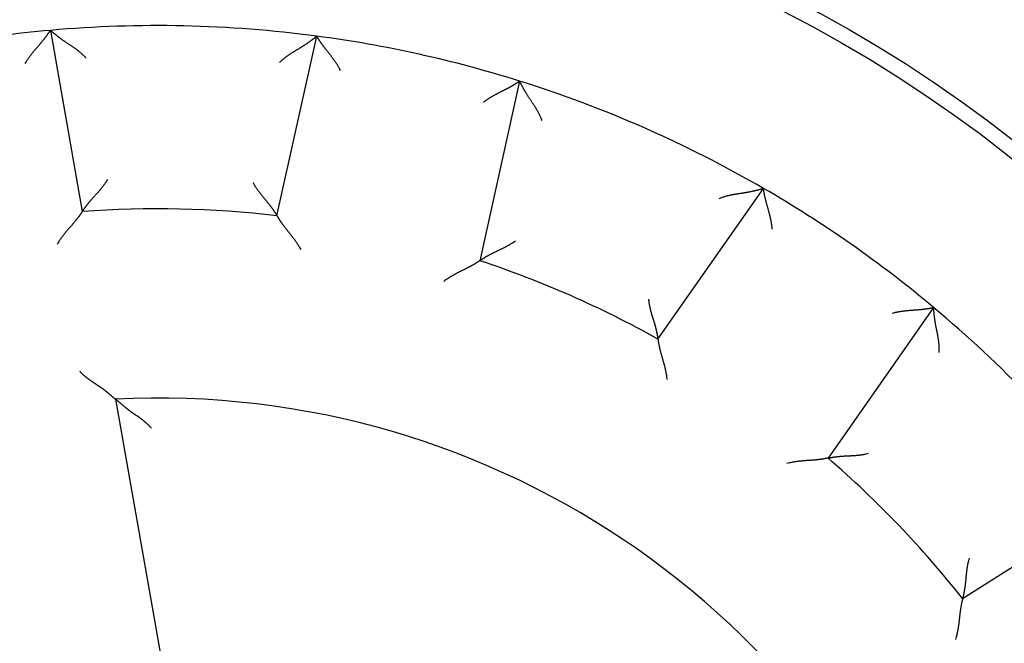
# Model space of a CAD drawing. Extents: x 46 to 841, y 0 to 561.
# Drawn here: x 136 to 152, y 216 to 226 of the extents above; entities that cross this region are included whole.
import ezdxf

# ---------------------------------------------------------------- set-up
doc = ezdxf.new("R2010")
doc.units = 0
doc.linetypes.add('HIDDENNEW0', pattern=[4.5, 1.5, -1.5, 1.5])
doc.layers.add('5', color=7, linetype='CONTINUOUS')
doc.layers.add('MUOTOVIIVAT', color=40, linetype='HIDDENNEW0')
doc.styles.get("Standard").update_dxf_attribs({"font": 'monotxt.shx'})
doc.dimstyles.new('DSTYLE1', dxfattribs={"dimtxt": 3, "dimasz": 3, "dimexe": 3, "dimexo": 0, "dimgap": 2, "dimtad": 1, "dimrnd": 0.1, "dimzin": 3, "dimcen": 0.09, "dimazin": 3, "dimtp": 1, "dimtm": 1, "dimtfac": 1, "dimtofl": 0, "dimtmove": 0, "dimatfit": 3})

# ---------------------------------------------------------------- blocks, each defined once
blk = doc.blocks.new('_AH1')
at = {"color": 0, "linetype": 'CONTINUOUS'}
for p, q in [((-1, 0.166667), (0, 0)), ((-1, 0.166667), (-1, -0.166667)), ((0, 0), (-1, -0.166667)), ((0, 0), (-1, 0))]:
    blk.add_line(p, q, dxfattribs=at)
blk = doc.blocks.new('*D62831')
at = {"layer": '5', "color": 1, "linetype": 'CONTINUOUS'}
for p, q in [((145.36642, 359.50452), (47.824341, 359.50452)), ((50.824341, 359.50452), (50.824341, 206.50452)), ((50.824341, 53.504518), (50.824341, 206.50452)), ((130.36642, 53.504518), (47.824341, 53.504518))]:
    blk.add_line(p, q, dxfattribs=at)
at = {"layer": '5', "color": 1, "xscale": 3, "yscale": 3, "zscale": 3}
for p, rotation in [((50.824341, 359.50452), 90), ((50.824341, 53.504518), 270)]:
    blk.add_blockref('_AH1', p, dxfattribs=dict(at, rotation=rotation))
at = {"layer": '5', "color": 1, "linetype": 'CONTINUOUS'}
blk.add_text('306,0', height=3, rotation=90, dxfattribs=at).set_placement((48.823341, 199.00452))

msp = doc.modelspace()

# ---------------------------------------------------------------- linework, layer by layer
at = {"layer": 'MUOTOVIIVAT', "color": 40, "linetype": 'CONTINUOUS'}
for p, q in [((136.11506, 226.22691), (136.63828, 223.25957)), ((139.82424, 223.19005), (140.4764, 226.13174)), ((143.7958, 225.39585), (143.14365, 222.45415)), ((146.06048, 221.17071), (147.78874, 223.63892)), ((150.57386, 221.68876), (148.8456, 219.22055)), ((137.18, 220.18731), (138.30781, 213.79116)), ((151.04926, 216.91858), (153.5905, 218.53753))]:
    msp.add_line(p, q, dxfattribs=at)
for points in [[(202.86642, 111.02578), (202.86642, 111.40265), (202.86642, 111.77799), (202.86642, 112.1511), (202.86642, 112.53021), (202.86642, 112.91819, 0), (202.86642, 113.28243), (202.86642, 113.61174), (202.86642, 114.03465, 0.00000001), (202.86642, 114.68604), (202.86642, 115.53909)], [(202.86642, 102.75134, 0), (202.86642, 103.12745)], [(135.70327, 225.68289), (135.71249, 225.699, -0.00437353), (135.72197, 225.71494, -0.00449625), (135.73175, 225.7307, -0.00438425), (135.74178, 225.74629, -0.00401856), (135.75205, 225.7617, -0.00375559), (135.76252, 225.77694, -0.003523), (135.77319, 225.792, -0.00330852), (135.78402, 225.8069, -0.00305335), (135.795, 225.82162, -0.00283614), (135.8061, 225.83617, -0.00259514), (135.8173, 225.85055, -0.0023857), (135.82857, 225.86477, -0.00214693), (135.8399, 225.87882, -0.0019396), (135.85127, 225.8927, -0.0017026), (135.86265, 225.90641, -0.00149511), (135.87402, 225.91996, -0.00125587), (135.88536, 225.93334, -0.00104437), (135.89664, 225.94656, -0.00079899), (135.90784, 225.95962, -0.00057915), (135.91895, 225.97251, -0.0003227), (135.92993, 225.98524, -0.00008928), (135.94078, 225.99782, 0.000184), (135.95146, 226.01023, 0.00043765), (135.96195, 226.02248, 0.00073552), (135.97223, 226.03457, 0.00101686), (135.98228, 226.04651, 0.00134641), (135.99208, 226.05829, 0.0016683), (136.0016, 226.06991, 0.00204929), (136.01082, 226.08137, 0.00219369), (136.01974, 226.09265, 0.00209329), (136.02833, 226.1037, 0.00201662), (136.0366, 226.11451, 0.00190574), (136.04451, 226.12502, 0.00183363), (136.05207, 226.13521, 0.00173985), (136.05926, 226.14505, 0.00168073), (136.06607, 226.1545, 0.00159327), (136.07249, 226.16352, 0.00154441), (136.07851, 226.17209, 0.00146688), (136.08411, 226.18016, 0.00142356), (136.08929, 226.18771, 0.00134219), (136.09402, 226.19469, 0.00132003), (136.09832, 226.20111, 0.00127092), (136.10216, 226.2069, 0.00121551), (136.10551, 226.212, 0.00107863), (136.10831, 226.21631, 0.00117259), (136.11076, 226.22011, 0.00120919), (136.11302, 226.22367, 0.00127217), (136.11508, 226.22694, 0.00170811)], [(136.70347, 225.76942), (136.68981, 225.78418, 0.00547913), (136.67591, 225.79855, 0.00570063), (136.66176, 225.8125, 0.00561707), (136.6474, 225.82608, 0.00517785), (136.63283, 225.8393, 0.00486114), (136.61809, 225.85218, 0.00457171), (136.60318, 225.86474, 0.00429767), (136.58814, 225.877, 0.0039559), (136.57298, 225.88896, 0.00365896), (136.55772, 225.90067, 0.00332028), (136.54238, 225.91213, 0.00302007), (136.52697, 225.92336, 0.00267229), (136.51153, 225.93438, 0.00236502), (136.49607, 225.94522, 0.0020116), (136.4806, 225.95588, 0.00169768), (136.46516, 225.9664, 0.0013362), (136.44975, 225.97677, 0.00101411), (136.4344, 225.98704, 0.000644), (136.41913, 225.99721, 0.00030939), (136.40396, 226.00731, -0.00007813), (136.38891, 226.01735, -0.0004212), (136.37399, 226.02735, -0.00080693), (136.35923, 226.03733, -0.00119185), (136.34465, 226.04731, -0.00167029), (136.33026, 226.05732, -0.00192075), (136.3161, 226.06734, -0.00199631), (136.30218, 226.07735, -0.00196539), (136.28853, 226.08732, -0.00180167), (136.2752, 226.09722, -0.00169837), (136.26219, 226.107, -0.0016085), (136.24954, 226.11664, -0.00153966), (136.23728, 226.1261, -0.0014481), (136.22544, 226.13535, -0.0013865), (136.21403, 226.14435, -0.00130957), (136.20311, 226.15307, -0.00125951), (136.19268, 226.16147, -0.00118953), (136.18279, 226.16952, -0.00114896), (136.17344, 226.1772, -0.00108824), (136.16469, 226.18445, -0.00105307), (136.15654, 226.19126, -0.00099045), (136.14906, 226.19756, -0.00097351), (136.14221, 226.20337, -0.00094036), (136.13606, 226.20863, -0.00089702), (136.13067, 226.21327, -0.00078499), (136.12614, 226.2172, -0.00087738), (136.12216, 226.22068, -0.00099239), (136.11846, 226.22393, -0.00107968), (136.11508, 226.22694, -0.00140128)], [(139.86865, 225.70041), (139.88294, 225.71455, -0.00548198), (139.89744, 225.7283, -0.00570321), (139.91218, 225.74162, -0.00561919), (139.92712, 225.75456, -0.00517944), (139.94224, 225.76712, -0.0048623), (139.95753, 225.77934, -0.0045725), (139.97296, 225.79123, -0.00429814), (139.98852, 225.80282, -0.00395608), (140.00418, 225.81411, -0.0036589), (140.01994, 225.82514, -0.00332001), (140.03576, 225.83591, -0.00301965), (140.05164, 225.84646, -0.00267175), (140.06755, 225.8568, -0.00236439), (140.08347, 225.86695, -0.00201092), (140.09938, 225.87692, -0.00169697), (140.11527, 225.88675, -0.00133549), (140.13111, 225.89645, -0.00101343), (140.14689, 225.90604, -0.00064336), (140.16259, 225.91553, -0.00030881), (140.17819, 225.92496, 0.00007862), (140.19367, 225.93433, 0.00042161), (140.20901, 225.94367, 0.00080724), (140.22418, 225.953, 0.00119207), (140.23919, 225.96233, 0.00167043), (140.254, 225.9717, 0.00192075), (140.26859, 225.98109, 0.00199608), (140.28293, 225.99049, 0.00196491), (140.297, 225.99986, 0.00180084), (140.31075, 226.00916, 0.00169722), (140.32418, 226.01837, 0.00160698), (140.33723, 226.02745, 0.00153775), (140.3499, 226.03636, 0.00144573), (140.36213, 226.04508, 0.00138364), (140.37392, 226.05358, 0.0013061), (140.38521, 226.06181, 0.00125539), (140.396, 226.06975, 0.00118464), (140.40623, 226.07736, 0.00114305), (140.41591, 226.08462, 0.00108088), (140.42497, 226.09148, 0.00104448), (140.4334, 226.09793, 0.0009809), (140.44116, 226.1039, 0.00096017), (140.44825, 226.1094, 0.00091886), (140.45463, 226.11438, 0.00087594), (140.46021, 226.11878, 0.00077903), (140.46491, 226.1225, 0.00083338), (140.46905, 226.1258, 0.0008197), (140.47289, 226.12889, 0.00084571), (140.47641, 226.13173, 0.00115234)], [(140.86408, 225.57031), (140.85558, 225.58681, 0.00437068), (140.84679, 225.60314, 0.00449324), (140.83771, 225.61931, 0.00438121), (140.82836, 225.63532, 0.00401564), (140.81878, 225.65116, 0.00375275), (140.80898, 225.66684, 0.00352022), (140.79898, 225.68235, 0.00330582), (140.7888, 225.6977, 0.00305076), (140.77848, 225.71289, 0.00283364), (140.76803, 225.72791, 0.00259275), (140.75746, 225.74277, 0.0023834), (140.74682, 225.75746, 0.00214475), (140.73611, 225.77199, 0.00193752), (140.72535, 225.78635, 0.00170065), (140.71458, 225.80054, 0.00149327), (140.70382, 225.81458, 0.00125415), (140.69307, 225.82844, 0.00104276), (140.68238, 225.84214, 0.00079751), (140.67175, 225.85567, 0.00057778), (140.66122, 225.86904, 0.00032147), (140.6508, 225.88223, 0.00008816), (140.64051, 225.89527, -0.00018498), (140.63039, 225.90813, -0.00043851), (140.62044, 225.92083, -0.00073622), (140.6107, 225.93336, -0.00101743), (140.60118, 225.94573, -0.00134682), (140.5919, 225.95792, -0.00166856), (140.5829, 225.96995, -0.00204938), (140.57418, 225.9818, -0.00219368), (140.56576, 225.99346, -0.00209325), (140.55766, 226.00487, -0.00201656), (140.54988, 226.01603, -0.00190567), (140.54243, 226.02687, -0.00183358), (140.53532, 226.03739, -0.0017398), (140.52857, 226.04752, -0.00168071), (140.52217, 226.05726, -0.00159329), (140.51616, 226.06655, -0.00154449), (140.51052, 226.07538, -0.00146703), (140.50527, 226.08368, -0.00142383), (140.50043, 226.09146, -0.00134257), (140.49601, 226.09863, -0.00132061), (140.492, 226.10523, -0.00127188), (140.48841, 226.11118, -0.00121675), (140.48529, 226.11641, -0.00107944), (140.48269, 226.12084, -0.00117523), (140.48041, 226.12474, -0.00121925), (140.47831, 226.12838, -0.00128848), (140.47641, 226.13173, -0.00173058)], [(143.20719, 225.05085), (143.22187, 225.06221, -0.0043732), (143.23673, 225.0733, -0.0044958), (143.2518, 225.08412, -0.0043837), (143.26703, 225.09468, -0.00401794), (143.28241, 225.10498, -0.0037549), (143.29792, 225.11505, -0.00352226), (143.31354, 225.12488, -0.00330774), (143.32924, 225.1345, -0.00305255), (143.34502, 225.1439, -0.00283532), (143.36084, 225.1531, -0.00259432), (143.37669, 225.1621, -0.00238487), (143.39254, 225.17092, -0.00214611), (143.40839, 225.17955, -0.0019388), (143.4242, 225.18803, -0.00170183), (143.43996, 225.19634, -0.00149436), (143.45565, 225.20451, -0.00125516), (143.47125, 225.21253, -0.00104369), (143.48673, 225.22043, -0.00079835), (143.50208, 225.2282, -0.00057856), (143.51727, 225.23587, -0.00032216), (143.53229, 225.24342, -0.00008878), (143.54712, 225.25089, 0.00018443), (143.56174, 225.25827, 0.00043803), (143.57612, 225.26557, 0.00073583), (143.59024, 225.27281, 0.00101711), (143.6041, 225.27999, 0.00134659), (143.61766, 225.28713, 0.00166841), (143.6309, 225.29422, 0.00204933), (143.64381, 225.30128, 0.00219376), (143.65637, 225.30829, 0.00209352), (143.66853, 225.31521, 0.00201701), (143.6803, 225.32203, 0.00190634), (143.69163, 225.32871, 0.00183445), (143.70252, 225.33524, 0.00174094), (143.71293, 225.34157, 0.00168211), (143.72284, 225.34769, 0.00159499), (143.73222, 225.35357, 0.00154658), (143.74106, 225.35919, 0.00146968), (143.74932, 225.3645, 0.00142691), (143.757, 225.3695, 0.00134598), (143.76404, 225.37414, 0.00132544), (143.77047, 225.37842, 0.00127978), (143.77623, 225.3823, 0.00122431), (143.78127, 225.38573, 0.00108115), (143.7855, 225.38864, 0.00119119), (143.78922, 225.39122, 0.00128263), (143.79267, 225.39364, 0.00137249), (143.79582, 225.39588, 0.00181633)], [(144.16436, 224.74801), (144.15738, 224.76688, 0.00547824), (144.15004, 224.78547, 0.00569969), (144.14231, 224.80378, 0.00561611), (144.13424, 224.82182, 0.00517692), (144.12584, 224.83961, 0.00486024), (144.11715, 224.85715, 0.00457083), (144.10818, 224.87445, 0.00429682), (144.09897, 224.89153, 0.00395508), (144.08954, 224.90839, 0.00365818), (144.07993, 224.92505, 0.00331954), (144.07013, 224.9415, 0.00301937), (144.0602, 224.95778, 0.00267163), (144.05015, 224.97387, 0.0023644), (144.04001, 224.9898, 0.00201103), (144.02981, 225.00556, 0.00169716), (144.01956, 225.02119, 0.00133572), (144.0093, 225.03667, 0.00101368), (143.99905, 225.05203, 0.00064362), (143.98883, 225.06727, 0.00030905), (143.97868, 225.08241, -0.00007841), (143.96861, 225.09744, -0.00042143), (143.95866, 225.11239, -0.00080711), (143.94884, 225.12726, -0.00119197), (143.93919, 225.14206, -0.00167036), (143.92973, 225.15681, -0.00192076), (143.92047, 225.17149, -0.00199626), (143.91145, 225.18607, -0.00196528), (143.90266, 225.2005, -0.00180147), (143.89412, 225.21475, -0.0016981), (143.88585, 225.22877, -0.00160814), (143.87785, 225.24251, -0.00153919), (143.87014, 225.25594, -0.00144751), (143.86274, 225.26902, -0.00138579), (143.85565, 225.2817, -0.0013087), (143.84889, 225.29393, -0.00125847), (143.84247, 225.30569, -0.00118828), (143.83641, 225.31692, -0.00114745), (143.83072, 225.32758, -0.00108635), (143.82541, 225.33763, -0.00105085), (143.82048, 225.34704, -0.00098797), (143.81598, 225.35573, -0.00097005), (143.81188, 225.36371, -0.00093478), (143.80821, 225.37093, -0.0008915), (143.805, 225.37727, -0.00078335), (143.80232, 225.38264, -0.00086586), (143.79997, 225.38738, -0.00094728), (143.79779, 225.3918, -0.00101809), (143.79582, 225.39588, -0.00133487)], [(136.6383, 223.25955), (136.63858, 223.26, -0.01402323), (136.63937, 223.26121, -0.001109), (136.6407, 223.26325, -0.00069427), (136.64253, 223.26603, -0.00104372), (136.64487, 223.26955, -0.00105574), (136.64769, 223.27376, -0.00106183), (136.651, 223.27865, -0.00105291), (136.65477, 223.28416, -0.00111806), (136.65899, 223.29029, -0.00113467), (136.66366, 223.29699, -0.00119202), (136.66877, 223.30424, -0.00121538), (136.67428, 223.312, -0.001278), (136.68022, 223.32025, -0.00130973), (136.68655, 223.32895, -0.00137602), (136.69328, 223.33809, -0.00141533), (136.70037, 223.34761, -0.00148741), (136.70784, 223.35751, -0.00153428), (136.71565, 223.36773, -0.00161185), (136.72382, 223.37826, -0.00166895), (136.73231, 223.38906, -0.00175883), (136.74113, 223.40011, -0.00182004), (136.75025, 223.41137, -0.00190361), (136.75967, 223.42282, -0.00199743), (136.76938, 223.43441, -0.00215394), (136.77937, 223.44613, -0.00216048), (136.78961, 223.45795, -0.00205217), (136.80011, 223.46986, -0.00178469), (136.81081, 223.48187, -0.00131526), (136.82172, 223.49398, -0.00094229), (136.8328, 223.50621, -0.00057672), (136.84402, 223.51856, -0.00025616), (136.85536, 223.53104, 0.00009957), (136.86681, 223.54365, 0.00040702), (136.87833, 223.55641, 0.00074772), (136.8899, 223.56931, 0.00102869), (136.9015, 223.58237, 0.00133003), (136.91309, 223.59558, 0.00163977), (136.92468, 223.60898, 0.00203436), (136.93623, 223.62258, 0.00219945), (136.94768, 223.63629, 0.00223751), (136.95897, 223.65011, 0.00289686), (136.97031, 223.66437, 0.00408105), (136.98172, 223.67921, 0.00308787), (136.99237, 223.69326, 0.00052016), (137.00193, 223.70606, 0.00534263), (137.01368, 223.72303, 0.01047995), (137.03101, 223.74985, 0.00515901), (137.05326, 223.78539, 0.00264449)], [(139.43256, 223.73345), (139.44133, 223.71709, 0.00493662), (139.45039, 223.70097, 0.00511493), (139.45976, 223.68509, 0.00500273), (139.4694, 223.66943, 0.00456571), (139.47929, 223.65399, 0.00425136), (139.48939, 223.63876, 0.00396954), (139.4997, 223.62375, 0.00370682), (139.51018, 223.60894, 0.00338739), (139.52081, 223.59433, 0.00311295), (139.53156, 223.57991, 0.00280413), (139.54242, 223.56567, 0.00253293), (139.55335, 223.55162, 0.00222067), (139.56434, 223.53774, 0.00194648), (139.57535, 223.52402, 0.00163117), (139.58637, 223.51047, 0.00135169), (139.59736, 223.49708, 0.00102842), (139.60832, 223.48383, 0.00073958), (139.6192, 223.47073, 0.00040507), (139.62999, 223.45777, 0.00009991), (139.64067, 223.44494, -0.0002572), (139.6512, 223.43224, -0.00057811), (139.66156, 223.41966, -0.00094304), (139.67174, 223.4072, -0.00131569), (139.6817, 223.39484, -0.00178499), (139.69142, 223.38259, -0.00205227), (139.70089, 223.37045, -0.00216027), (139.71008, 223.35844, -0.00215344), (139.719, 223.34659, -0.00199658), (139.72762, 223.33495, -0.00190244), (139.73595, 223.32352, -0.00181848), (139.74396, 223.31236, -0.00175685), (139.75166, 223.30149, -0.00166644), (139.75902, 223.29093, -0.00160889), (139.76605, 223.28072, -0.00153083), (139.77272, 223.2709, -0.00148308), (139.77904, 223.26148, -0.00140966), (139.78498, 223.25251, -0.00137), (139.79056, 223.24401, -0.00130404), (139.79573, 223.23602, -0.00126846), (139.80052, 223.22855, -0.00119847), (139.80488, 223.22167, -0.0011801), (139.80885, 223.21535, -0.00113539), (139.81238, 223.20966, -0.00108862), (139.81546, 223.20466, -0.00097365), (139.81804, 223.20044, -0.00104535), (139.82028, 223.19672, -0.00102948), (139.82236, 223.19326, -0.00106743), (139.82424, 223.19009, -0.00146789)], [(147.06213, 223.47295), (147.08074, 223.48055, -0.00548103), (147.09941, 223.4877, -0.00570259), (147.11813, 223.49438, -0.00561898), (147.13689, 223.50061, -0.00517962), (147.15567, 223.50644, -0.00486282), (147.17448, 223.51188, -0.00457329), (147.19329, 223.51696, -0.00429916), (147.2121, 223.52172, -0.00395728), (147.2309, 223.52616, -0.00366025), (147.24968, 223.53032, -0.00332146), (147.26843, 223.53422, -0.00302117), (147.28713, 223.53789, -0.0026733), (147.30579, 223.54135, -0.00236594), (147.32438, 223.54464, -0.00201244), (147.3429, 223.54777, -0.00169844), (147.36134, 223.55077, -0.00133687), (147.37969, 223.55366, -0.00101472), (147.39794, 223.55648, -0.00064453), (147.41608, 223.55925, -0.00030985), (147.4341, 223.56199, 0.00007774), (147.45198, 223.56472, 0.00042088), (147.46973, 223.56748, 0.00080668), (147.48732, 223.57029, 0.00119167), (147.50476, 223.57318, 0.00167022), (147.52202, 223.57617, 0.00192069), (147.5391, 223.57926, 0.00199618), (147.55594, 223.58245, 0.00196514), (147.57252, 223.58572, 0.00180122), (147.58879, 223.58905, 0.00169774), (147.60472, 223.59242, 0.00160766), (147.62025, 223.59581, 0.0015386), (147.63537, 223.59921, 0.00144677), (147.65001, 223.60258, 0.00138489), (147.66415, 223.60592, 0.00130761), (147.67773, 223.6092, 0.00125718), (147.69074, 223.61241, 0.00118675), (147.70311, 223.61553, 0.00114559), (147.71482, 223.61853, 0.00108404), (147.72582, 223.62141, 0.00104815), (147.73608, 223.62413, 0.00098496), (147.74553, 223.62668, 0.00096584), (147.75419, 223.62905, 0.00092801), (147.76199, 223.63122, 0.00088485), (147.76883, 223.63314, 0.00078145), (147.7746, 223.63479, 0.000852), (147.77968, 223.63625, 0.00089289), (147.78442, 223.63764, 0.00094436), (147.78876, 223.63893, 0.00125632)], [(147.93207, 222.97185), (147.93053, 222.99035, 0.00436974), (147.92866, 223.0088, 0.00449232), (147.92645, 223.02721, 0.00438034), (147.92395, 223.04558, 0.00401486), (147.92115, 223.06388, 0.00375204), (147.91809, 223.08212, 0.00351957), (147.91479, 223.10028, 0.00330523), (147.91127, 223.11836, 0.00305022), (147.90754, 223.13634, 0.00283314), (147.90363, 223.15422, 0.0025923), (147.89956, 223.17199, 0.002383), (147.89534, 223.18964, 0.00214438), (147.89101, 223.20716, 0.00193719), (147.88657, 223.22454, 0.00170035), (147.88205, 223.24178, 0.00149299), (147.87747, 223.25886, 0.0012539), (147.87285, 223.27578, 0.00104254), (147.86821, 223.29253, 0.00079731), (147.86358, 223.3091, 0.0005776), (147.85896, 223.32548, 0.00032131), (147.85438, 223.34166, 0.00008802), (147.84987, 223.35764, -0.0001851), (147.84544, 223.37339, -0.00043861), (147.84111, 223.38893, -0.00073631), (147.8369, 223.40424, -0.0010175), (147.83283, 223.41931, -0.00134688), (147.82893, 223.43412, -0.0016686), (147.82521, 223.44868, -0.00204939), (147.8217, 223.46296, -0.00219377), (147.81838, 223.47696, -0.00209355), (147.81527, 223.4906, -0.00201706), (147.81234, 223.50389, -0.00190643), (147.80962, 223.51676, -0.00183458), (147.80707, 223.52919, -0.00174112), (147.80471, 223.54114, -0.00168235), (147.80253, 223.55259, -0.0015953), (147.80053, 223.56347, -0.00154699), (147.79869, 223.57378, -0.00147022), (147.79703, 223.58347, -0.00142757), (147.79553, 223.5925, -0.00134675), (147.79419, 223.60083, -0.00132656), (147.79301, 223.60845, -0.00128162), (147.79197, 223.61533, -0.0012262), (147.7911, 223.62136, -0.00108181), (147.79038, 223.62644, -0.00119522), (147.78977, 223.63093, -0.00129845), (147.78923, 223.6351, -0.00139488), (147.78876, 223.63893, -0.00184188)], [(136.6383, 223.25955), (136.63802, 223.2591, -0.00728315), (136.63721, 223.25784, -0.00034926), (136.63586, 223.25574, -0.00046385), (136.634, 223.25287, -0.00100282), (136.63162, 223.24923, -0.00108), (136.62876, 223.2449, -0.00111858), (136.62541, 223.23986, -0.0011285), (136.62159, 223.2342, -0.00121421), (136.6173, 223.2279, -0.00124258), (136.61258, 223.22103, -0.00131432), (136.6074, 223.21359, -0.00134701), (136.60181, 223.20565, -0.00142298), (136.5958, 223.19722, -0.00146399), (136.58939, 223.18834, -0.00154368), (136.58258, 223.17903, -0.00159315), (136.57539, 223.16935, -0.00167978), (136.56783, 223.15931, -0.00173801), (136.55992, 223.14895, -0.00183112), (136.55166, 223.1383, -0.00190227), (136.54307, 223.1274, -0.00201205), (136.53414, 223.11627, -0.00208682), (136.52491, 223.10496, -0.00218455), (136.51538, 223.09349, -0.00203805), (136.50557, 223.08186, -0.00165615), (136.49551, 223.07006, -0.00133418), (136.48521, 223.05811, -0.00100541), (136.4747, 223.046, -0.00072496), (136.464, 223.03373, -0.00042833), (136.45313, 223.0213, -0.00017573), (136.44212, 223.0087, 0.00009646), (136.43098, 222.99594, 0.00032796), (136.41974, 222.98302, 0.00058135), (136.40843, 222.96993, 0.00080162), (136.39706, 222.95668, 0.00105073), (136.38565, 222.94326, 0.00125343), (136.37423, 222.92968, 0.00147145), (136.36282, 222.91594, 0.0017043), (136.35144, 222.90202, 0.00200909), (136.3401, 222.8879, 0.00211887), (136.32887, 222.87368, 0.00211736), (136.31779, 222.85938, 0.00266447), (136.30668, 222.84466, 0.00366338), (136.2955, 222.8294, 0.00277819), (136.28507, 222.81496, 0.00053452), (136.27571, 222.80183, 0.00469326), (136.26421, 222.78458, 0.00914562), (136.24723, 222.7575, 0.00453246), (136.22542, 222.72173, 0.00233852)], [(139.82424, 223.19009), (139.8245, 223.18961, 0.01343004), (139.82525, 223.18831, 0.00103747), (139.82651, 223.18615, 0.00070276), (139.82824, 223.18319, 0.00112205), (139.83045, 223.17946, 0.00115071), (139.83312, 223.175, 0.00116589), (139.83625, 223.16982, 0.00116189), (139.83981, 223.16399, 0.00123888), (139.84382, 223.1575, 0.00126139), (139.84824, 223.15043, 0.00132901), (139.85308, 223.14278, 0.0013587), (139.85832, 223.1346, 0.00143234), (139.86396, 223.12591, 0.0014716), (139.86998, 223.11676, 0.00154982), (139.87637, 223.10716, 0.00159814), (139.88313, 223.09718, 0.00168376), (139.89024, 223.08681, 0.00174118), (139.89769, 223.07612, 0.00183354), (139.90549, 223.06512, 0.00190408), (139.91359, 223.05385, 0.00201325), (139.92202, 223.04235, 0.00208753), (139.93075, 223.03065, 0.00218476), (139.93978, 223.01877, 0.00203808), (139.94907, 223.00672, 0.00165624), (139.95861, 222.9945, 0.00133431), (139.96837, 222.98211, 0.00100559), (139.97835, 222.96955, 0.00072517), (139.9885, 222.95683, 0.00042858), (139.99882, 222.94393, 0.00017602), (140.00927, 222.93086, -0.00009612), (140.01984, 222.91763, -0.00032757), (140.0305, 222.90423, -0.0005809), (140.04124, 222.89066, -0.00080111), (140.05202, 222.87693, -0.00105013), (140.06284, 222.86302, -0.00125275), (140.07365, 222.84895, -0.00147068), (140.08445, 222.83473, -0.0017034), (140.09522, 222.82032, -0.00200803), (140.10594, 222.80572, -0.00211771), (140.11654, 222.79102, -0.00211615), (140.12698, 222.77625, -0.00266291), (140.13744, 222.76106, -0.00366116), (140.14795, 222.74531, -0.00277637), (140.15774, 222.73044, -0.00053411), (140.16653, 222.71691, -0.00469009), (140.17727, 222.69916, -0.00913872), (140.19306, 222.67136, -0.00452868), (140.21329, 222.63466, -0.00233647)], [(143.14364, 222.45416), (143.14407, 222.45446, -0.01009935), (143.14527, 222.45528, -0.00068773), (143.14728, 222.45664, -0.0005483), (143.15004, 222.45851, -0.00097046), (143.15355, 222.46087, -0.00101224), (143.15777, 222.46367, -0.00103268), (143.16269, 222.46692, -0.0010323), (143.16828, 222.47057, -0.00110275), (143.17454, 222.47462, -0.00112295), (143.18141, 222.47902, -0.0011828), (143.1889, 222.48376, -0.00120799), (143.19697, 222.48882, -0.001272), (143.20562, 222.49417, -0.0013048), (143.2148, 222.49979, -0.00137195), (143.22451, 222.50566, -0.00141194), (143.2347, 222.51174, -0.0014846), (143.24539, 222.51802, -0.00153194), (143.25652, 222.52447, -0.00160992), (143.2681, 222.53108, -0.00166736), (143.28007, 222.53781, -0.00175757), (143.29245, 222.54464, -0.00181904), (143.30518, 222.55156, -0.00190287), (143.31827, 222.55853, -0.0019969), (143.33168, 222.56552, -0.00215363), (143.34539, 222.57253, -0.00216035), (143.35938, 222.57952, -0.00205222), (143.37363, 222.58651, -0.00178489), (143.38812, 222.59351, -0.0013156), (143.40283, 222.60053, -0.00094276), (143.41774, 222.60759, -0.00057734), (143.43284, 222.6147, -0.00025689), (143.44809, 222.62189, 0.00009871), (143.4635, 222.62916, 0.00040604), (143.47902, 222.63653, 0.00074661), (143.49465, 222.64403, 0.00102746), (143.51036, 222.65165, 0.00132869), (143.52613, 222.65942, 0.00163831), (143.54196, 222.66737, 0.00203272), (143.55784, 222.67551, 0.00219777), (143.57366, 222.6838, 0.00223588), (143.58938, 222.69224, 0.00289489), (143.60531, 222.70108, 0.00407846), (143.62154, 222.71042, 0.00308594), (143.63675, 222.71932, 0.00051973), (143.65049, 222.72749, 0.00533952), (143.66783, 222.73866, 0.01047423), (143.69411, 222.75681, 0.00515629), (143.72827, 222.78113, 0.00264311)], [(143.14364, 222.45416), (143.14321, 222.45384, -0.01161722), (143.14198, 222.45299, -0.00081868), (143.13993, 222.45156, -0.00062649), (143.13711, 222.44961, -0.00108414), (143.13353, 222.44716, -0.00112815), (143.12923, 222.44425, -0.00115073), (143.12421, 222.44089, -0.00115113), (143.11851, 222.43711, -0.0012309), (143.11214, 222.43293, -0.00125526), (143.10515, 222.42839, -0.00132419), (143.09752, 222.4235, -0.00135483), (143.08932, 222.4183, -0.00142923), (143.08054, 222.41281, -0.00146904), (143.07122, 222.40706, -0.00154774), (143.06137, 222.40107, -0.00159643), (143.05102, 222.39487, -0.00168238), (143.04019, 222.38848, -0.00174007), (143.02892, 222.38194, -0.00183268), (143.01721, 222.37526, -0.00190343), (143.0051, 222.36848, -0.00201282), (142.9926, 222.36162, -0.00208727), (142.97975, 222.3547, -0.00218468), (142.96655, 222.34775, -0.00203802), (142.95303, 222.34076, -0.00165607), (142.93922, 222.33371, -0.00133404), (142.92513, 222.32661, -0.00100521), (142.91079, 222.31945, -0.00072471), (142.89621, 222.3122, -0.00042802), (142.88141, 222.30487, -0.00017538), (142.86641, 222.29745, 0.00009685), (142.85124, 222.28992, 0.00032837), (142.83591, 222.28229, 0.00058179), (142.82045, 222.27452, 0.00080207), (142.80487, 222.26663, 0.00105119), (142.78919, 222.2586, 0.00125388), (142.77345, 222.25042, 0.00147187), (142.75765, 222.24209, 0.00170468), (142.7418, 222.23358, 0.00200943), (142.72591, 222.22487, 0.00211912), (142.71009, 222.21603, 0.00211752), (142.69439, 222.20706, 0.00266453), (142.67849, 222.19771, 0.00366325), (142.66231, 222.18788, 0.00277794), (142.64715, 222.17854, 0.00053448), (142.63347, 222.16999, 0.00469256), (142.61624, 222.15844, 0.00914323), (142.59018, 222.13991, 0.00453082), (142.55633, 222.1152, 0.00233757)], [(145.90663, 221.82266), (145.90847, 221.80419, 0.00494267), (145.91066, 221.78583, 0.00512129), (145.91323, 221.76756, 0.00500913), (145.91614, 221.7494, 0.00457179), (145.91936, 221.73136, 0.00425722), (145.92287, 221.71342, 0.00397519), (145.92664, 221.69561, 0.00371227), (145.93065, 221.67791, 0.00339256), (145.93488, 221.66034, 0.00311789), (145.93929, 221.6429, 0.00280878), (145.94387, 221.6256, 0.00253733), (145.94859, 221.60843, 0.00222477), (145.95343, 221.5914, 0.00195032), (145.95835, 221.57451, 0.00163471), (145.96334, 221.55778, 0.00135497), (145.96838, 221.54119, 0.00103138), (145.97343, 221.52477, 0.00074227), (145.97847, 221.5085, 0.00040745), (145.98348, 221.49239, 0.00010201), (145.98843, 221.47646, -0.00025543), (145.9933, 221.46069, -0.00057663), (145.99806, 221.4451, -0.0009419), (146.00269, 221.4297, -0.00131486), (146.00717, 221.41447, -0.00178454), (146.01146, 221.39943, -0.00205212), (146.01556, 221.38458, -0.0021604), (146.01946, 221.36997, -0.0021538), (146.02316, 221.35562, -0.00199717), (146.02667, 221.34156, -0.00190325), (146.02999, 221.32782, -0.00181956), (146.03312, 221.31444, -0.00175821), (146.03607, 221.30144, -0.00166813), (146.03883, 221.28888, -0.00161092), (146.04142, 221.27675, -0.0015333), (146.04383, 221.26512, -0.001486), (146.04606, 221.254, -0.00141313), (146.04812, 221.24344, -0.0013742), (146.05001, 221.23345, -0.00130926), (146.05174, 221.22408, -0.00127455), (146.0533, 221.21535, -0.00120522), (146.0547, 221.20732, -0.00118954), (146.05594, 221.19997, -0.0011506), (146.05703, 221.19335, -0.00110349), (146.05796, 221.18756, -0.00097779), (146.05872, 221.18267, -0.00107642), (146.05937, 221.17837, -0.00115155), (146.05995, 221.17438, -0.00123264), (146.06047, 221.17072, -0.00164313)], [(149.89804, 221.59528), (149.91594, 221.60015, -0.00437314), (149.93391, 221.60471, -0.00449571), (149.95197, 221.60894, -0.00438357), (149.97008, 221.61286, -0.00401778), (149.98824, 221.6165, -0.00375473), (150.00642, 221.61987, -0.00352206), (150.02461, 221.62298, -0.00330753), (150.0428, 221.62585, -0.00305233), (150.06097, 221.6285, -0.0028351), (150.0791, 221.63094, -0.00259409), (150.09719, 221.63319, -0.00238464), (150.11522, 221.63527, -0.00214589), (150.13316, 221.63718, -0.00193857), (150.15101, 221.63896, -0.00170161), (150.16875, 221.64061, -0.00149415), (150.18637, 221.64215, -0.00125495), (150.20385, 221.6436, -0.0010435), (150.22118, 221.64497, -0.00079817), (150.23833, 221.64628, -0.00057839), (150.2553, 221.64754, -0.000322), (150.27207, 221.64877, -0.00008864), (150.28863, 221.65, 0.00018456), (150.30496, 221.65122, 0.00043814), (150.32104, 221.65247, 0.00073592), (150.33686, 221.65375, 0.00101719), (150.35241, 221.65508, 0.00134664), (150.36766, 221.65648, 0.00166845), (150.38262, 221.65797, 0.00204935), (150.39724, 221.65955, 0.00219351), (150.41152, 221.66122, 0.00209265), (150.42541, 221.66296, 0.00201552), (150.4389, 221.66476, 0.00190409), (150.45192, 221.66659, 0.00183142), (150.46448, 221.66845, 0.00173694), (150.47652, 221.67032, 0.0016771), (150.48802, 221.67219, 0.00158877), (150.49893, 221.67402, 0.0015388), (150.50925, 221.67583, 0.0014597), (150.51892, 221.67757, 0.00141508), (150.52792, 221.67925, 0.00133266), (150.5362, 221.68084, 0.00130647), (150.54377, 221.68233, 0.0012487), (150.55059, 221.68371, 0.00119379), (150.55655, 221.68495, 0.00107291), (150.56158, 221.68601, 0.00112664), (150.566, 221.68696, 0.00102734), (150.57011, 221.68787, 0.00102632), (150.57387, 221.68872, 0.001448)], [(150.66639, 220.94925), (150.66718, 220.96934, 0.00548485), (150.66751, 220.98932, 0.00570632), (150.66738, 221.00919, 0.00562244), (150.66683, 221.02895, 0.00518263), (150.66588, 221.04859, 0.00486547), (150.66457, 221.06812, 0.00457563), (150.66291, 221.08753, 0.00430122), (150.66094, 221.10683, 0.00395906), (150.65868, 221.12601, 0.00366179), (150.65617, 221.14507, 0.00332278), (150.65343, 221.16402, 0.0030223), (150.65048, 221.18285, 0.00267425), (150.64735, 221.20157, 0.00236674), (150.64408, 221.22016, 0.00201311), (150.64069, 221.23863, 0.00169901), (150.6372, 221.25699, 0.00133734), (150.63365, 221.27522, 0.00101511), (150.63005, 221.29333, 0.00064484), (150.62645, 221.31132, 0.00031011), (150.62286, 221.32919, -0.00007753), (150.61931, 221.34693, -0.00042071), (150.61584, 221.36455, -0.00080655), (150.61246, 221.38205, -0.00119157), (150.60921, 221.39942, -0.00167017), (150.60611, 221.41666, -0.00192067), (150.60318, 221.43376, -0.00199618), (150.60042, 221.45068, -0.00196517), (150.59782, 221.46739, -0.00180127), (150.59539, 221.48381, -0.00169783), (150.5931, 221.49993, -0.00160779), (150.59098, 221.51569, -0.00153879), (150.589, 221.53105, -0.00144702), (150.58716, 221.54596, -0.00138522), (150.58546, 221.56039, -0.00130803), (150.5839, 221.57428, -0.00125771), (150.58247, 221.5876, -0.00118741), (150.58117, 221.60028, -0.00114642), (150.57999, 221.61232, -0.00108509), (150.57892, 221.62363, -0.00104943), (150.57798, 221.6342, -0.00098644), (150.57714, 221.64395, -0.00096792), (150.57641, 221.65289, -0.00093135), (150.57578, 221.66096, -0.00088831), (150.57525, 221.66805, -0.00078276), (150.57482, 221.67403, -0.00085919), (150.57446, 221.6793, -0.00092076), (150.57414, 221.68421, -0.00098386), (150.57387, 221.68872, -0.00130162)], [(146.06047, 221.17072), (146.06054, 221.17018, 0.00936092), (146.06074, 221.1687, 0.00057546), (146.06107, 221.16622, 0.00054223), (146.06154, 221.16283, 0.00104199), (146.06216, 221.15853, 0.0011032), (146.06292, 221.1534, 0.00113408), (146.06383, 221.14742, 0.00113941), (146.06489, 221.14067, 0.00122226), (146.06611, 221.13315, 0.0012487), (146.06749, 221.12492, 0.00131909), (146.06904, 221.116, 0.00135079), (146.07075, 221.10644, 0.001426), (146.07264, 221.09625, 0.00146644), (146.07469, 221.0855, 0.00154565), (146.07693, 221.07419, 0.00159474), (146.07935, 221.06237, 0.00168104), (146.08196, 221.05008, 0.00173901), (146.08475, 221.03735, 0.00183188), (146.08774, 221.0242, 0.00190284), (146.09092, 221.01069, 0.00201243), (146.0943, 220.99684, 0.00208704), (146.09789, 220.98269, 0.00218462), (146.10168, 220.96826, 0.00203814), (146.10565, 220.95357, 0.00165642), (146.10979, 220.93863, 0.00133459), (146.11408, 220.92345, 0.00100597), (146.11848, 220.90803, 0.00072565), (146.12299, 220.89238, 0.00042916), (146.12759, 220.87652, 0.00017668), (146.13225, 220.86045, -0.00009536), (146.13695, 220.84418, -0.00032674), (146.14167, 220.82772, -0.00058), (146.1464, 220.81108, -0.00080015), (146.15111, 220.79426, -0.00104912), (146.15577, 220.77728, -0.00125171), (146.16039, 220.76015, -0.0014696), (146.16491, 220.74287, -0.0017023), (146.16935, 220.72544, -0.00200689), (146.17366, 220.70785, -0.00211662), (146.17783, 220.69022, -0.00211517), (146.18183, 220.67258, -0.00266184), (146.18568, 220.65455, -0.00365993), (146.18936, 220.63598, -0.00277557), (146.19272, 220.6185, -0.00053391), (146.19566, 220.60264, -0.00468906), (146.19879, 220.58214, -0.0091377), (146.20274, 220.55042, -0.00452857), (146.2074, 220.50879, -0.00233651)], [(136.5912, 220.6471), (136.60068, 220.6365, 0.00488672), (136.61033, 220.62612, 0.00502087), (136.62016, 220.61598, 0.00495418), (136.63015, 220.60604, 0.00465755), (136.64031, 220.59632, 0.00444203), (136.6506, 220.5868, 0.0042458), (136.66103, 220.57748, 0.00406021), (136.67159, 220.56833, 0.00383246), (136.68226, 220.55936, 0.00363438), (136.69304, 220.55056, 0.00341105), (136.70392, 220.54193, 0.00321342), (136.71488, 220.53344, 0.00298724), (136.72592, 220.52509, 0.00278799), (136.73703, 220.51688, 0.00256127), (136.7482, 220.5088, 0.00236227), (136.75941, 220.50083, 0.0021367), (136.77067, 220.49298, 0.00193451), (136.78195, 220.48523, 0.00170094), (136.79325, 220.47757, 0.00148931), (136.80456, 220.47, 0.00124248), (136.81586, 220.4625, 0.00102486), (136.82715, 220.45508, 0.00077769), (136.8384, 220.44771, 0.0005574), (136.84962, 220.4404, 0.00030526), (136.86079, 220.43314, 0.00007911), (136.87189, 220.42591, -0.00018008), (136.88292, 220.41872, -0.000414), (136.89387, 220.41154, -0.00068185), (136.90471, 220.40438, -0.00092806), (136.91545, 220.39722, -0.00121255), (136.92607, 220.39006, -0.00146746), (136.93656, 220.3829, -0.00175137), (136.9469, 220.37571, -0.00204458), (136.95709, 220.36849, -0.00241279), (136.9671, 220.36124, -0.00256916), (136.97695, 220.35396, -0.00253135), (136.98663, 220.34666, -0.00241495), (136.99612, 220.33935, -0.00216826), (137.00545, 220.33205, -0.00197587), (137.0146, 220.32477, -0.00177173), (137.02357, 220.31754, -0.00158896), (137.03237, 220.31036, -0.00136355), (137.04099, 220.30325, -0.00116495), (137.04945, 220.29622, -0.0009273), (137.05772, 220.28929, -0.00071412), (137.06582, 220.28248, -0.00045904), (137.07374, 220.27579, -0.00021477), (137.08149, 220.26925, 0.00008934), (137.08907, 220.26287, 0.0002386), (137.09645, 220.25666, 0.00025516), (137.10363, 220.25063, 0.00025649), (137.11059, 220.2448, 0.00023562), (137.11732, 220.23918, 0.00022417), (137.12379, 220.23377, 0.00021429), (137.12999, 220.22861, 0.00020741), (137.13592, 220.22368, 0.00019525), (137.14153, 220.21902, 0.00018783), (137.14684, 220.21462, 0.00017621), (137.15181, 220.2105, 0.00016922), (137.15644, 220.20668, 0.00015754), (137.16069, 220.20317, 0.00014842), (137.16457, 220.19996, 0.00012786), (137.16807, 220.19708, 0.00012173), (137.17112, 220.19456, 0.0001314), (137.1737, 220.19245, 0.00007518), (137.17596, 220.19058, -0.0001547), (137.17806, 220.18886, -0.00026038), (137.17997, 220.18727, -0.00023351)], [(137.7729, 219.70416), (137.76367, 219.7153, 0.00494019), (137.75425, 219.72621, 0.00506988), (137.74464, 219.7369, 0.00500675), (137.73485, 219.74738, 0.00472308), (137.72488, 219.75764, 0.00451709), (137.71477, 219.7677, 0.00432948), (137.70449, 219.77757, 0.00415198), (137.69409, 219.78725, 0.00393407), (137.68355, 219.79675, 0.00374455), (137.67289, 219.80609, 0.00353087), (137.66212, 219.81526, 0.00334185), (137.65125, 219.82428, 0.00312565), (137.64029, 219.83314, 0.00293515), (137.62925, 219.84187, 0.00271838), (137.61813, 219.85046, 0.00252883), (137.60696, 219.85893, 0.00231479), (137.59573, 219.86728, 0.00212077), (137.58447, 219.87552, 0.00189412), (137.57317, 219.88366, 0.00168408), (137.56185, 219.89171, 0.00143386), (137.55053, 219.89967, 0.00121436), (137.53921, 219.90755, 0.00096618), (137.52791, 219.91537, 0.00074532), (137.51664, 219.92312, 0.00049258), (137.50541, 219.93081, 0.0002666), (137.49423, 219.93847, 0.00000786), (137.48312, 219.94608, -0.00022487), (137.47209, 219.95367, -0.00049127), (137.46115, 219.96123, -0.00073518), (137.4503, 219.96878, -0.00101696), (137.43957, 219.97632, -0.00126854), (137.42897, 219.98387, -0.001549), (137.4185, 219.99143, -0.00183703), (137.40818, 219.999, -0.00219853), (137.39802, 220.00661, -0.00235), (137.38803, 220.01423, -0.00231018), (137.37821, 220.02187, -0.00219579), (137.36856, 220.02951, -0.00195802), (137.35908, 220.03713, -0.00177168), (137.34977, 220.04472, -0.00157426), (137.34063, 220.05225, -0.00139676), (137.33166, 220.05973, -0.00117868), (137.32286, 220.06713, -0.00098565), (137.31423, 220.07444, -0.00075547), (137.30578, 220.08163, -0.00054769), (137.29749, 220.08871, -0.00029954), (137.28939, 220.09565, -0.00006203), (137.28145, 220.10244, 0.00023126), (137.27368, 220.10906, 0.00037192), (137.26611, 220.1155, 0.00037823), (137.25874, 220.12175, 0.00037468), (137.25158, 220.1278, 0.00035117), (137.24467, 220.13362, 0.00033834), (137.23801, 220.13922, 0.00032519), (137.23162, 220.14457, 0.00031742), (137.22552, 220.14967, 0.00030345), (137.21973, 220.1545, 0.00029727), (137.21426, 220.15906, 0.0002866), (137.20913, 220.16331, 0.00028185), (137.20436, 220.16727, 0.00026928), (137.19996, 220.1709, 0.00027274), (137.19595, 220.17421, 0.00027862), (137.19233, 220.17718, 0.00026857), (137.18917, 220.17978, 0.00021709), (137.1865, 220.18197, 0.0003024), (137.18416, 220.18388, 0.00053697), (137.18197, 220.18566, 0.00066127), (137.17997, 220.18727, 0.00077965)], [(148.84559, 219.22058), (148.84506, 219.22046, -0.01568902), (148.84361, 219.22013, -0.00125287), (148.84117, 219.21959, -0.00077673), (148.83782, 219.21887, -0.00115931), (148.83357, 219.21798, -0.00117262), (148.82849, 219.21693, -0.0011804), (148.82256, 219.21574, -0.00117199), (148.81585, 219.21443, -0.00124627), (148.80837, 219.213, -0.00126693), (148.80017, 219.21148, -0.00133327), (148.79126, 219.20988, -0.00136201), (148.78169, 219.20822, -0.00143495), (148.77147, 219.20651, -0.00147365), (148.76066, 219.20476, -0.00155144), (148.74927, 219.203, -0.00159942), (148.73734, 219.20123, -0.00168474), (148.7249, 219.19947, -0.00174194), (148.71198, 219.19774, -0.00183409), (148.6986, 219.19605, -0.00190448), (148.68482, 219.19442, -0.0020135), (148.67064, 219.19286, -0.00208766), (148.65612, 219.19139, -0.00218479), (148.64126, 219.19002, -0.00203795), (148.62611, 219.18873, -0.00165587), (148.61065, 219.18751, -0.00133374), (148.59492, 219.18634, -0.00100481), (148.57892, 219.18521, -0.00072421), (148.56268, 219.1841, -0.00042742), (148.5462, 219.18299, -0.00017469), (148.52951, 219.18187, 0.00009765), (148.51261, 219.18072, 0.00032927), (148.49553, 219.17953, 0.00058281), (148.47827, 219.17828, 0.00080321), (148.46086, 219.17695, 0.00105247), (148.4433, 219.17553, 0.00125528), (148.42563, 219.174, 0.00147343), (148.40784, 219.17234, 0.00170643), (148.38995, 219.17055, 0.00201143), (148.37195, 219.16858, 0.00212124), (148.35395, 219.16647, 0.00211965), (148.33601, 219.16418, 0.00266721), (148.31775, 219.16163, 0.00366696), (148.29905, 219.15874, 0.00278087), (148.28147, 219.15591, 0.00053516), (148.26556, 219.15324, 0.00469753), (148.24523, 219.14917, 0.00915354), (148.21407, 219.14202, 0.00453628), (148.17336, 219.13213, 0.00234048)], [(148.84559, 219.22058), (148.8461, 219.22069, -0.00647105), (148.84752, 219.22099, -0.0003007), (148.8499, 219.22148, -0.00041412), (148.85317, 219.22215, -0.00090303), (148.85732, 219.22298, -0.00097221), (148.86228, 219.22396, -0.00100587), (148.86808, 219.22507, -0.00101336), (148.87464, 219.2263, -0.0010887), (148.88197, 219.22764, -0.0011122), (148.89, 219.22908, -0.00117434), (148.89874, 219.23059, -0.00120122), (148.90813, 219.23218, -0.00126651), (148.91817, 219.23381, -0.00130029), (148.9288, 219.23549, -0.00136823), (148.94001, 219.23719, -0.00140885), (148.95176, 219.23891, -0.00148205), (148.96404, 219.24062, -0.00152982), (148.9768, 219.24233, -0.00160818), (148.99002, 219.244, -0.00166593), (149.00366, 219.24563, -0.00175643), (149.01771, 219.24721, -0.00181814), (149.03212, 219.24872, -0.00190219), (149.04688, 219.25015, -0.00199643), (149.06194, 219.25149, -0.0021534), (149.07729, 219.25271, -0.00216021), (149.09289, 219.25382, -0.00205205), (149.10873, 219.25483, -0.00178455), (149.12479, 219.25574, -0.00131491), (149.14107, 219.2566, -0.00094178), (149.15755, 219.25741, -0.00057608), (149.17422, 219.25821, -0.00025539), (149.19107, 219.25901, 0.00010048), (149.20808, 219.25984, 0.00040803), (149.22524, 219.26071, 0.00074886), (149.24255, 219.26166, 0.0010299), (149.25998, 219.26269, 0.00133133), (149.27753, 219.26383, 0.00164115), (149.29519, 219.26511, 0.00203584), (149.31298, 219.26656, 0.0022009), (149.33078, 219.26817, 0.00223886), (149.34853, 219.26995, 0.0028984), (149.36663, 219.27202, 0.00408291), (149.3852, 219.27445, 0.00308915), (149.40267, 219.27686, 0.00052046), (149.41849, 219.27915, 0.00534445), (149.43879, 219.28284, 0.01048238), (149.47002, 219.28956, 0.00515977), (149.5109, 219.29896, 0.00264479)], [(151.15658, 217.57982), (151.15121, 217.56205, 0.0049376), (151.14621, 217.54424, 0.00511617), (151.1416, 217.52638, 0.00500422), (151.13734, 217.50849, 0.00456733), (151.13341, 217.49058, 0.0042531), (151.12979, 217.47266, 0.00397138), (151.12646, 217.45476, 0.00370874), (151.1234, 217.43687, 0.00338933), (151.12058, 217.41902, 0.00311491), (151.11798, 217.40122, 0.00280607), (151.11559, 217.38347, 0.00253484), (151.11338, 217.3658, 0.00222252), (151.11134, 217.34822, 0.00194827), (151.10942, 217.33073, 0.00163286), (151.10763, 217.31336, 0.00135329), (151.10594, 217.29611, 0.0010299), (151.10432, 217.279, 0.00074094), (151.10275, 217.26204, 0.00040629), (151.10121, 217.24525, 0.000101), (151.09969, 217.22863, -0.00025628), (151.09816, 217.2122, -0.00057734), (151.09659, 217.19597, -0.00094246), (151.09498, 217.17997, -0.00131526), (151.09328, 217.16418, -0.00178474), (151.09149, 217.14865, -0.00205222), (151.0896, 217.13337, -0.00216049), (151.08761, 217.11838, -0.00215395), (151.08554, 217.10369, -0.00199746), (151.0834, 217.08936, -0.00190367), (151.08121, 217.0754, -0.00182011), (151.07898, 217.06184, -0.0017589), (151.07673, 217.0487, -0.00166899), (151.07447, 217.03604, -0.00161196), (151.07222, 217.02385, -0.00153456), (151.07, 217.01218, -0.00148749), (151.0678, 217.00105, -0.00141491), (151.06566, 216.99051, -0.00137634), (151.06359, 216.98055, -0.00131193), (151.0616, 216.97124, -0.00127765), (151.0597, 216.96257, -0.00120867), (151.05792, 216.95462, -0.00119436), (151.05625, 216.94735, -0.00115836), (151.05472, 216.94082, -0.00111108), (151.05336, 216.93511, -0.00097991), (151.05219, 216.9303, -0.00109226), (151.05115, 216.92608, -0.00121373), (151.05016, 216.92216, -0.00131665), (151.04923, 216.91858, -0.0017321)], [(151.04923, 216.91858), (151.04909, 216.91806, 0.00722208), (151.04871, 216.91662, 0.00033784), (151.04807, 216.9142, 0.00045996), (151.04721, 216.91089, 0.00100101), (151.04613, 216.90669, 0.0010789), (151.04487, 216.90165, 0.00111782), (151.04343, 216.89578, 0.00112793), (151.04183, 216.88914, 0.00121377), (151.04008, 216.88172, 0.00124222), (151.03821, 216.87359, 0.00131402), (151.03622, 216.86476, 0.00134676), (151.03415, 216.85527, 0.00142276), (151.03199, 216.84514, 0.00146381), (151.02977, 216.83442, 0.00154352), (151.02751, 216.82311, 0.00159301), (151.02523, 216.81127, 0.00167966), (151.02293, 216.79891, 0.0017379), (151.02064, 216.78608, 0.00183103), (151.01837, 216.77279, 0.00190221), (151.01614, 216.75909, 0.00201201), (151.01396, 216.745, 0.00208679), (151.01186, 216.73055, 0.00218455), (151.00984, 216.71577, 0.0020381), (151.00789, 216.70068, 0.00165628), (151.006, 216.68529, 0.00133438), (151.00415, 216.66963, 0.00100569), (151.00232, 216.6537, 0.0007253), (151.0005, 216.63752, 0.00042873), (150.99867, 216.6211, 0.00017619), (150.99683, 216.60448, -0.00009592), (150.99494, 216.58764, -0.00032736), (150.99301, 216.57063, -0.00058068), (150.991, 216.55344, -0.00080089), (150.98892, 216.53611, -0.00104992), (150.98673, 216.51863, -0.00125255), (150.98443, 216.50104, -0.00147049), (150.98201, 216.48334, -0.00170325), (150.97943, 216.46554, -0.00200791), (150.97669, 216.44764, -0.00211765), (150.97379, 216.42975, -0.00211615), (150.97073, 216.41193, -0.00266299), (150.96739, 216.39379, -0.00366139), (150.96369, 216.37523, -0.00277665), (150.96009, 216.35779, -0.00053416), (150.95674, 216.34201, -0.00469072), (150.95179, 216.32188, -0.00914059), (150.9433, 216.29106, -0.00452989), (150.93166, 216.25081, -0.00233717)]]:
    msp.add_lwpolyline(points, format="xyb", dxfattribs=at)
for radius in [22.75, 22.5]:
    msp.add_circle((137.86642, 206.50452), radius, dxfattribs=at)
for radius, start, end in [(34, 315.48891, 432.93369), (19.8, 95.074601, 104.9254), (19.8, 82.425399, 95.074601), (19.8, 72.574601, 82.425399), (19.8, 59.925399, 72.574601), (19.8, 50.074601, 59.925399), (16.8, 83.307722, 94.192278), (16.8, 60.807722, 71.692278), (19.8, 37.425399, 50.074601), (13.7, 17.128063, 92.871937), (16.8, 38.307722, 49.192278)]:
    msp.add_arc((137.86642, 206.50452), radius, start, end, dxfattribs=at)

# ---------------------------------------------------------------- dimensions: what is measured, and where the dimension line sits
at = {"layer": '5', "color": 1, "linetype": 'CONTINUOUS'}
dim = msp.add_linear_dim(base=(50.82434, 53.50452), p1=(145.36642, 359.50452), p2=(130.36642, 53.50452), angle=90, dimstyle='DSTYLE1', override={"dimblk": '_AH1', "dimsah": 0}, dxfattribs=at)
dim.commit()
dim.dimension.update_dxf_attribs({"geometry": '*D62831', "text_midpoint": (47.32334, 206.50452), "dimtype": 128})

doc.saveas('drawing.dxf')
